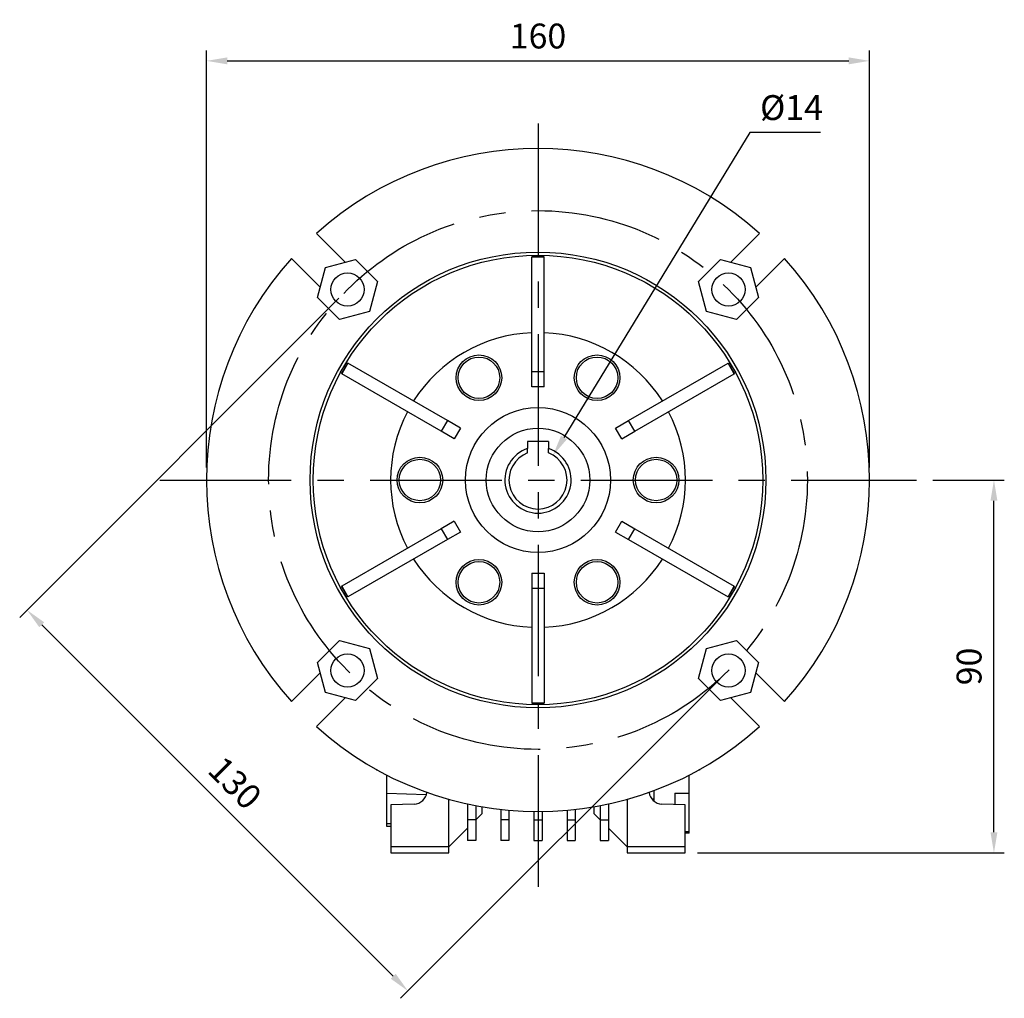
# Model space of a CAD drawing. Extents: x -53 to 1421, y 204 to 1267.
# Drawn here: x 839 to 1077, y 589 to 825 of the extents above; entities that cross this region are included whole.
import ezdxf

# ---------------------------------------------------------------- set-up
doc = ezdxf.new("R2010")
doc.units = 0
doc.header["$MEASUREMENT"] = 0
doc.linetypes.add('CENTER', pattern=[50.800000000000004, 31.75, -6.35, 6.35, -6.35])
doc.layers.add('CENTER', color=1, linetype='CENTER')
doc.styles.add('MX_NOTE_STANDARD', font='txt.shx', dxfattribs={"height": 3.15, "bigfont": 'extfont.shx'})
doc.dimstyles.new('MXDIMSTYLE', dxfattribs={"dimtxt": 3.15, "dimasz": 2.5, "dimexe": 1.5, "dimexo": 1, "dimgap": 1, "dimtad": 1, "dimdec": 4, "dimdsep": 46, "dimtxsty": 'MX_NOTE_STANDARD', "dimcen": 2.5, "dimadec": 0, "dimazin": 0, "dimtfac": 1, "dimtdec": 4, "dimtmove": 2, "dimatfit": 3, "dimfxl": 0, "dimtolj": 1, "dimarcsym": 0})

# ---------------------------------------------------------------- blocks, each defined once
blk = doc.blocks.new('*D102')
at = {"color": 3, "linetype": 'Continuous', "lineweight": -2}
for p, q in [((1059.517800789757, 714.3781242500005), (1076.746632107364, 714.3781242500005)), ((1074.246632107364, 629.3781242500005), (1074.246632107364, 709.3781242500005)), ((1002.725262318128, 624.3781242500005), (1076.746632107364, 624.3781242500005))]:
    blk.add_line(p, q, dxfattribs=at)
at = {"color": 3}
for points in [[(1075.079965440698, 709.3781242500005), (1073.413298774031, 709.3781242500005), (1074.246632107364, 714.3781242500005)], [(1073.413298774031, 629.3781242500005), (1075.079965440698, 629.3781242500005), (1074.246632107364, 624.3781242500005)]]:
    blk.add_solid(points, dxfattribs=at)
at = {"layer": 'DEFPOINTS', "color": 0}
for p in [(1056.517800789757, 714.3781242500005), (1074.246632107364, 714.3781242500005), (999.7252623181275, 624.3781242500005)]:
    blk.add_point(p, dxfattribs=at)
at = {"color": 3, "linetype": 'Continuous', "insert": (1068.246632107364, 669.3781242500005), "char_height": 6, "attachment_point": 5, "rotation": 90}
blk.add_mtext('\\A1;90', dxfattribs=at)
blk = doc.blocks.new('*D103')
at = {"color": 3, "linetype": 'Continuous', "lineweight": -2}
for p, q in [((884.2252623181271, 717.3781242500005), (884.2252623181271, 818.018125160978)), ((1044.225262318128, 717.3781242500005), (1044.225262318128, 818.018125160978)), ((889.2252623181271, 815.518125160978), (1039.225262318128, 815.518125160978))]:
    blk.add_line(p, q, dxfattribs=at)
at = {"color": 3}
for points in [[(889.2252623181271, 816.3514584943114), (889.2252623181271, 814.6847918276446), (884.2252623181271, 815.518125160978)], [(1039.225262318128, 814.6847918276446), (1039.225262318128, 816.3514584943114), (1044.225262318128, 815.518125160978)]]:
    blk.add_solid(points, dxfattribs=at)
at = {"layer": 'DEFPOINTS', "color": 0}
for p in [(1044.225262318128, 815.518125160978), (884.2252623181271, 714.3781242500005), (1044.225262318128, 714.3781242500005)]:
    blk.add_point(p, dxfattribs=at)
at = {"color": 3, "linetype": 'Continuous', "insert": (964.2252623181273, 821.518125160978), "char_height": 6, "attachment_point": 5}
blk.add_mtext('\\A1;160', dxfattribs=at)
blk = doc.blocks.new('*D104')
at = {"color": 3, "linetype": 'Continuous', "lineweight": -2}
for p, q in [((916.1420011974418, 758.2187446835662), (839.1542239074294, 681.2309673935536)), ((844.4575247663284, 679.4632004405871), (929.3103385087142, 594.6103866982016)), ((1008.065882751693, 666.2948631293152), (931.0781054616806, 589.3070858393025))]:
    blk.add_line(p, q, dxfattribs=at)
at = {"color": 3}
for points in [[(845.0467804173172, 680.0524560915759), (843.8682691153397, 678.8739447895983), (840.9219908603957, 682.9987343465199)], [(928.7210828577254, 594.0211310472129), (929.8995941597029, 595.1996423491904), (932.8458724146469, 591.0748527922689)]]:
    blk.add_solid(points, dxfattribs=at)
at = {"layer": 'DEFPOINTS', "color": 0}
for p in [(918.2633215410015, 760.3400650271259), (1010.187203095253, 668.4161834728749), (932.8458724146469, 591.0748527922689)]:
    blk.add_point(p, dxfattribs=at)
at = {"color": 3, "linetype": 'Continuous', "insert": (891.1265723246406, 641.2794342565137), "char_height": 6, "attachment_point": 5, "rotation": 315.00000000000006}
blk.add_mtext('\\A1;130', dxfattribs=at)
blk = doc.blocks.new('*D105')
at = {"color": 3, "linetype": 'Continuous', "lineweight": -2}
for p, q in [((1015.374223907429, 798.2470858393023), (970.4733840584805, 724.6231706001996)), ((1032.414223907429, 798.2470858393023), (1015.374223907429, 798.2470858393023))]:
    blk.add_line(p, q, dxfattribs=at)
at = {"color": 3}
blk.add_solid([(969.7619225063834, 725.0570679432797), (971.1848456105777, 724.1892732571196), (967.8700000000001, 720.3544012876166)], dxfattribs=at)
at = {"layer": 'DEFPOINTS', "color": 0}
for p in [(967.8700000000001, 720.3544012876166), (960.580524636255, 708.4018472123844)]:
    blk.add_point(p, dxfattribs=at)
at = {"color": 3, "linetype": 'Continuous', "insert": (1025.394223907429, 804.2470858393023), "char_height": 6, "attachment_point": 5}
blk.add_mtext('\\A1;%%c14', dxfattribs=at)

msp = doc.modelspace()

# ---------------------------------------------------------------- linework, layer by layer
for p, q in [((917.6963528194856, 766.9174413887275), (910.7418057716859, 773.8719884365272)), ((1017.708718864569, 773.8719884365272), (1010.754171816769, 766.9174413887275)), ((904.7313981316001, 767.8615807964414), (911.6859451793998, 760.9070337486415)), ((912.9560937649712, 765.6472928031561), (920.2059017306992, 767.5898729928537)), ((920.2059017306992, 767.5898729928537), (925.5131295067295, 762.2826452168234)), ((962.7252623181275, 768.2207980806833), (965.7252623181275, 768.2207980806833)), ((962.7252623181275, 768.2147965792036), (962.7252623181275, 768.220798474318)), ((965.7252623181275, 768.2147965792036), (962.7252623181275, 768.2147965792036)), ((962.7252623181275, 740.4769796359407), (962.7252623181275, 768.2147965792034)), ((965.7252623181275, 768.2147965792036), (965.7252623181275, 768.220798474318)), ((965.7252623181275, 740.4769796359407), (965.7252623181275, 768.2147965792034)), ((1002.937395129526, 762.2826452168232), (1008.244622905556, 767.5898729928534)), ((1008.244622905556, 767.5898729928534), (1015.494430871283, 765.6472928031559)), ((1016.764579456854, 760.9070337486415), (1023.719126504655, 767.8615807964414)), ((911.0135135752744, 758.3974848374286), (912.9560937649712, 765.6472928031561)), ((1015.494430871283, 765.6472928031559), (1017.437011060981, 758.3974848374281)), ((925.5131295067295, 762.2826452168234), (923.5705493170317, 755.0328372510957)), ((1004.879975319222, 755.0328372510954), (1002.937395129526, 762.2826452168232)), ((916.3207413513042, 753.0902570613983), (911.0135135752744, 758.3974848374286)), ((1017.437011060981, 758.3974848374281), (1012.12978328495, 753.0902570613979)), ((923.5705493170317, 755.0328372510957), (916.3207413513042, 753.0902570613983)), ((1012.12978328495, 753.0902570613979), (1004.879975319222, 755.0328372510954)), ((916.8461389730764, 740.0004230596654), (918.3461389730764, 742.5984992710188)), ((918.3513364258188, 742.5954985202787), (916.8513364258188, 739.9974223089256)), ((918.3513364258188, 742.5954985202787), (918.3461386321787, 742.5984994678362)), ((942.3729905442069, 728.7265900486474), (918.3513364258188, 742.5954985202787)), ((986.0775340920482, 728.7265900486472), (1010.099188210436, 742.595498520278)), ((1010.099188210436, 742.5954985202783), (1010.104386004076, 742.5984994678355)), ((1011.599188210436, 739.9974223089249), (1010.099188210436, 742.5954985202783)), ((1010.104385663179, 742.5984992710181), (1011.604385663179, 740.0004230596647)), ((916.8513364258188, 739.9974223089256), (916.8461386321787, 740.0004232564828)), ((940.8729905442069, 726.128513837294), (916.8513364258188, 739.9974223089256)), ((965.7252623181275, 740.4769796359407), (962.7252623181275, 740.4769796359407)), ((962.7252623181275, 736.8781242500005), (962.7252623181275, 740.4769796359407)), ((965.7252623181275, 736.8781242500005), (965.7252623181275, 740.4769796359407)), ((987.5775340920482, 726.1285138372938), (1011.599188210436, 739.9974223089249)), ((1011.599188210436, 739.9974223089249), (1011.604386004076, 740.0004232564821)), ((965.7252623181275, 736.8781242500005), (962.7252623181275, 736.8781242500005)), ((942.3729905442069, 728.7265900486474), (940.8729905442069, 726.128513837294)), ((945.4896907329776, 726.9271623556773), (942.3729905442069, 728.7265900486474)), ((982.9608339032775, 726.9271623556771), (986.0775340920482, 728.7265900486472)), ((987.5775340920482, 726.1285138372938), (986.0775340920482, 728.7265900486472)), ((943.9896907329776, 724.3290861443239), (940.8729905442069, 726.128513837294)), ((945.4896907329776, 726.9271623556773), (943.9896907329776, 724.3290861443239)), ((984.4608339032775, 724.3290861443237), (982.9608339032775, 726.9271623556771)), ((984.4608339032775, 724.3290861443237), (987.5775340920482, 726.1285138372938)), ((966.7252623181275, 723.6781242500005), (961.7252623181275, 723.6781242500005)), ((961.7252623181275, 723.6781242500005), (961.7252623181275, 721.9774663267859)), ((966.7252623181275, 723.6781242500005), (966.7252623181275, 721.9774663267859)), ((961.7252623181275, 720.9164726653115), (961.7252623181275, 721.9774663267859)), ((966.7252623181275, 720.9164726653115), (966.7252623181275, 721.9774663267859)), ((943.9896907329776, 704.4271623556773), (940.8729905442069, 702.627734662707)), ((943.9896907329776, 704.4271623556773), (945.4896907329776, 701.8290861443237)), ((982.9608339032775, 701.8290861443237), (984.4608339032775, 704.4271623556773)), ((984.4608339032775, 704.4271623556773), (987.5775340920482, 702.627734662707)), ((940.8729905442069, 702.627734662707), (916.8513364258188, 688.7588261910759)), ((940.8729905442069, 702.627734662707), (942.3729905442069, 700.0296584513538)), ((945.4896907329776, 701.8290861443237), (942.3729905442069, 700.0296584513538)), ((982.9608339032775, 701.8290861443237), (986.0775340920482, 700.0296584513538)), ((986.0775340920482, 700.0296584513538), (987.5775340920482, 702.627734662707)), ((987.5775340920482, 702.627734662707), (1011.599188210436, 688.7588261910759)), ((942.3729905442069, 700.0296584513538), (918.3513364258188, 686.1607499797223)), ((986.0775340920482, 700.0296584513538), (1010.099188210436, 686.1607499797223)), ((962.7252623181275, 691.8781242500003), (965.7252623181275, 691.8781242500003)), ((962.7252623181275, 691.8781242500003), (962.7252623181275, 688.2792688640601)), ((965.7252623181275, 691.8781242500003), (965.7252623181275, 688.2792688640601)), ((916.8513364258188, 688.7588261910756), (916.8461386321787, 688.7558252435186)), ((918.3461389730764, 686.1577492289824), (916.8461389730764, 688.755825440336)), ((916.8513364258188, 688.7588261910756), (918.3513364258188, 686.1607499797223)), ((962.7252623181275, 688.2792688640601), (965.7252623181275, 688.2792688640601)), ((962.7252623181275, 688.2792688640601), (962.7252623181275, 660.5414519207974)), ((965.7252623181275, 688.2792688640601), (965.7252623181275, 660.5414519207974)), ((1010.099188210436, 686.1607499797223), (1011.599188210436, 688.7588261910756)), ((1011.604385663179, 688.7558254403356), (1010.104385663179, 686.1577492289824)), ((1011.599188210436, 688.7588261910756), (1011.604386004076, 688.7558252435182)), ((918.3513364258188, 686.1607499797223), (918.3461386321787, 686.157749032165)), ((1010.099188210436, 686.1607499797223), (1010.104386004076, 686.157749032165)), ((911.0135135752744, 670.358763662572), (916.3207413513046, 675.6659914386022)), ((916.3207413513046, 675.6659914386022), (923.5705493170317, 673.7234112489049)), ((1004.879975319222, 673.7234112489051), (1012.12978328495, 675.6659914386026)), ((1012.12978328495, 675.6659914386026), (1017.437011060981, 670.3587636625724)), ((923.5705493170317, 673.7234112489049), (925.5131295067295, 666.4736032831769)), ((1002.937395129526, 666.4736032831773), (1004.879975319222, 673.7234112489051)), ((912.9560937649712, 663.1089556968444), (911.0135135752744, 670.358763662572)), ((1017.437011060981, 670.3587636625724), (1015.494430871283, 663.1089556968446)), ((911.6859451793998, 667.8492147513592), (904.7313981316001, 660.8946677035593)), ((1023.719126504655, 660.8946677035593), (1016.764579456854, 667.8492147513592)), ((925.5131295067295, 666.4736032831769), (920.2059017306992, 661.1663755071467)), ((1008.244622905556, 661.1663755071471), (1002.937395129526, 666.4736032831773)), ((920.2059017306992, 661.1663755071467), (912.9560937649712, 663.1089556968444)), ((1015.494430871283, 663.1089556968446), (1008.244622905556, 661.1663755071471)), ((910.7418057716859, 654.8842600634738), (917.6963528194847, 661.838807111273)), ((962.7252623181275, 660.5414519207974), (965.7252623181275, 660.5414519207974)), ((962.7252623181275, 660.5414519207974), (962.7252623181275, 660.535450025683)), ((965.7252623181275, 660.5354504193177), (962.7252623181275, 660.5354504193177)), ((965.7252623181275, 660.5414519207974), (965.7252623181275, 660.535450025683)), ((1010.754171816769, 661.8388071112735), (1017.708718864569, 654.8842600634738)), ((925.2252623181275, 644.528285309599), (925.2252623181275, 644.3781242500005)), ((925.495428856053, 644.3781242500005), (925.2252623181275, 644.3781242500005)), ((1003.225262318128, 644.3781242500005), (1002.955095780202, 644.3781242500005)), ((1003.225262318128, 644.528285309599), (1003.225262318128, 644.3781242500005)), ((927.7252623181275, 638.7428911688502), (927.7252623181275, 643.1899932168006)), ((1000.725262318128, 638.8332020977558), (1000.725262318128, 643.1899932168006)), ((992.2252623181275, 636.8801250506411), (992.2252623181275, 639.4381482692196)), ((937.258343049456, 638.3977791084175), (927.7252623181275, 638.7428911688502)), ((927.7252623181275, 631.4322086659528), (927.7252623181275, 638.7428911688502)), ((942.7252623181275, 625.8781242500005), (942.7252623181275, 637.3213270157524)), ((985.7252623181275, 637.3213270157524), (985.7252623181275, 625.8781242500005)), ((992.2252623181275, 637.3581242500003), (991.7434081725337, 637.3581242500003)), ((997.2252623182494, 638.8332020977558), (997.2252623182494, 636.06809178017)), ((997.2252623182494, 638.8332020977558), (1000.725262318128, 638.8332020977558)), ((1000.725262318128, 629.5262231383759), (1000.725262318128, 638.8332020977558)), ((934.3403462602669, 636.1801943435984), (928.7252623181275, 635.9781242500004)), ((928.7252623181275, 635.9781242500004), (928.7252623181275, 625.8781242500005)), ((947.2252623181275, 636.205238925228), (947.2252623181275, 632.3781242500003)), ((949.2252623181275, 635.7969560224918), (949.2252623181275, 632.3781242500003)), ((950.7252623181275, 633.8781242500007), (950.7252623181275, 635.5254134532241)), ((955.2252623181275, 634.8859862739718), (955.2252623181275, 632.3781242500003)), ((957.2252623181275, 634.6849626864131), (957.2252623181275, 632.3781242500003)), ((963.2252623181275, 634.3843744941599), (963.2252623181275, 632.3781242500003)), ((965.2252623181275, 634.3843744941599), (965.2252623181275, 632.3781242500003)), ((971.2252623181275, 634.6849626864131), (971.2252623181275, 632.3781242500003)), ((973.2252623181275, 634.8859862739718), (973.2252623181275, 632.3781242500003)), ((977.7252623181275, 635.5254134532241), (977.7252623181275, 633.8781242500007)), ((979.2252623181275, 635.7969560224918), (979.2252623181275, 632.3781242500003)), ((981.2252623181275, 636.205238925228), (981.2252623181275, 632.3781242500003)), ((999.7252623181275, 635.9781242500004), (994.1101783759877, 636.1801943435984)), ((999.7252623181275, 625.8781242500005), (999.7252623181275, 635.9781242500004)), ((949.2252623181275, 632.3781242500003), (947.2252623181275, 632.3781242500003)), ((947.2252623181275, 632.3781242500003), (947.2252623181275, 630.3781242500005)), ((949.2252623181275, 632.3781242500005), (950.7252623181275, 633.8781242500007)), ((949.2252623181275, 632.3781242500003), (949.2252623181275, 627.3781242500005)), ((957.2252623181275, 632.3781242500003), (955.2252623181275, 632.3781242500003)), ((955.2252623181275, 632.3781242500003), (955.2252623181275, 627.3781242500005)), ((957.2252623181275, 632.3781242500003), (957.2252623181275, 627.3781242500005)), ((963.2252623181275, 632.3781242500003), (965.2252623181275, 632.3781242500003)), ((963.2252623181275, 632.3781242500003), (963.2252623181275, 627.3781242500005)), ((965.2252623181275, 632.3781242500003), (965.2252623181275, 627.3781242500005)), ((971.2252623181275, 632.3781242500003), (973.2252623181275, 632.3781242500003)), ((971.2252623181275, 632.3781242500003), (971.2252623181275, 627.3781242500005)), ((973.2252623181275, 632.3781242500003), (973.2252623181275, 627.3781242500005)), ((977.7252623181275, 633.8781242500007), (979.2252623181275, 632.3781242500005)), ((979.2252623181275, 632.3781242500003), (981.2252623181275, 632.3781242500003)), ((979.2252623181275, 632.3781242500003), (979.2252623181275, 627.3781242500005)), ((981.2252623181275, 632.3781242500003), (981.2252623181275, 630.3781242500005)), ((928.7252623181275, 631.4001055375278), (927.7252623181275, 631.4322086659528)), ((927.7252623181275, 630.790822326271), (927.7252623181275, 631.4322086659528)), ((928.7252623181275, 630.7559015567793), (927.7252623181275, 630.790822326271)), ((942.7252623181275, 625.8781242500003), (947.2252623181275, 630.3781242500005)), ((947.2252623181275, 630.3781242500005), (947.2252623181275, 627.3781242500005)), ((981.2252623181275, 630.3781242500005), (985.7252623181275, 625.8781242500005)), ((981.2252623181275, 630.3781242500005), (981.2252623181275, 627.3781242500005)), ((949.2252623181275, 627.3781242500005), (947.2252623181275, 627.3781242500005)), ((957.2252623181275, 627.3781242500005), (955.2252623181275, 627.3781242500005)), ((963.2252623181275, 627.3781242500005), (965.2252623181275, 627.3781242500005)), ((971.2252623181275, 627.3781242500005), (973.2252623181275, 627.3781242500005)), ((979.2252623181275, 627.3781242500005), (981.2252623181275, 627.3781242500005)), ((999.7252623181275, 629.5262231383759), (1000.725262318128, 629.5262231383759)), ((1000.725262318128, 629.1281242500005), (999.7252623181275, 629.1281242500005)), ((1000.725262318128, 629.1281242500003), (1000.725262318128, 629.5262231383759)), ((942.7252623181275, 625.8781242500005), (928.7252623181275, 625.8781242500005)), ((928.7252623181275, 625.8781242500005), (928.7252623181275, 624.3781242500005)), ((942.7252623181275, 624.3781242500005), (942.7252623181275, 625.8781242500005)), ((999.7252623181275, 625.8781242500005), (985.7252623181275, 625.8781242500005)), ((985.7252623181275, 625.8781242500005), (985.7252623181275, 624.3781242500005)), ((999.7252623181275, 624.3781242500005), (999.7252623181275, 625.8781242500005)), ((928.7252623181275, 624.3781242500005), (942.7252623181275, 624.3781242500005)), ((985.7252623181275, 624.3781242500005), (999.7252623181275, 624.3781242500005))]:
    msp.add_line(p, q)
at = {"color": 3, "linetype": 'CENTER'}
msp.add_circle((964.2252623181275, 714.3781242500005), 65.0000000000002, dxfattribs=at)
for centre, radius in [((964.2252623181275, 714.3781242500005), 55), ((964.2252623181275, 714.3781242500005), 54.24999999999997), ((918.2633215410015, 760.3400650271259), 4), ((1010.187203095253, 760.3400650271257), 4), ((949.9752623181275, 739.059848257857), 5.499999999999931), ((949.9752623181275, 739.059848257857), 5), ((978.4752623181275, 739.059848257857), 5.500000000000008), ((978.4752623181275, 739.059848257857), 5), ((964.2252623181275, 714.3781242500005), 17.5), ((964.2252623181275, 714.3781242500005), 12.50000000000006), ((935.7252623181275, 714.3781242500005), 5.5), ((935.7252623181275, 714.3781242500005), 5), ((992.7252623181275, 714.3781242500003), 5.5), ((992.7252623181275, 714.3781242500003), 5), ((949.9752623181266, 689.696400242144), 5.500000000000065), ((949.9752623181275, 689.696400242144), 5), ((978.4752623181271, 689.696400242144), 5.49999999999998), ((978.4752623181271, 689.6964002421438), 5.000000000000057), ((918.2633215410015, 668.4161834728746), 3.999999999999943), ((1010.187203095253, 668.4161834728749), 4)]:
    msp.add_circle(centre, radius)
for centre, radius, start, end in [((964.2252623181275, 714.3781242500005), 80.00000000000004, 48.04527186140432, 131.9547281385961), ((964.2252623181275, 714.3781242500005), 80.00000000000006, 138.0452718614069, 221.9547281385931), ((964.2252623181275, 714.3781242500005), 80.00000000000001, 318.0452718614056, 41.95472813859349), ((964.2252623181275, 714.3781242500005), 35.56314535753621, 92.41736695366608, 147.5826330463311), ((964.2252623181275, 714.3781242500005), 35.56314535753616, 32.41736695366977, 87.58263304633392), ((964.2252623181275, 714.3781242500005), 35.56314535753619, 152.4173669536658, 207.5826330463277), ((964.2252623181275, 714.3781242500005), 35.56314535753613, 332.4173669536651, 27.58263304633473), ((964.2252623181275, 714.3781242500005), 8.000000000000043, 108.2099568642864, 71.79004313571721), ((964.2252623181275, 714.3781242500005), 7.000000000000009, 110.9248324276424, 69.0751675723617), ((964.2252623181275, 714.3781242500005), 35.56314535753616, 212.4173669536686, 267.5826330463339), ((964.2252623181275, 714.3781242500005), 35.56314535753616, 272.4173669536653, 327.5826330463302), ((964.2252623181275, 714.3781242500005), 80.00000000000004, 228.0452718614039, 311.9547281385957), ((934.2252623181275, 639.3781242500005), 3.200000000000032, 272.061014499988, 353.3635117347254), ((994.2252623181275, 639.3781242500005), 3.200000000000089, 186.636488265266, 267.9389855000038)]:
    msp.add_arc(centre, radius, start, end)
at = {"layer": 'CENTER'}
for p, q in [((964.2252623181275, 800.3658402963534), (964.2252623181275, 612.1724877369478)), ((872.9421370835271, 714.3781242500005), (1055.584308484083, 714.3781242500005))]:
    msp.add_line(p, q, dxfattribs=at)

# ---------------------------------------------------------------- dimensions: what is measured, and where the dimension line sits
at = {"color": 3, "linetype": 'Continuous'}
dim = msp.add_linear_dim(base=(1044.225262318128, 815.518125160978), p1=(884.2252623181271, 714.3781242500005), p2=(1044.225262318128, 714.3781242500005), dimstyle='MXDIMSTYLE', override={"dimtxt": 6, "dimasz": 5, "dimexe": 2.5, "dimexo": 3, "dimgap": 3, "dimtoh": 1, "dimdec": 0, "dimzin": 9, "dimtxsty": 'Standard', "dimcen": 0, "dimclrd": 3, "dimclre": 3, "dimclrt": 3, "dimtdec": 0, "dimtofl": 0, "dimtmove": 0, "dimtzin": 0}, dxfattribs=at)
dim.commit()
dim.dimension.update_dxf_attribs({"geometry": '*D103', "text_midpoint": (964.2252623181273, 821.518125160978)})
dim = msp.add_diameter_dim_2p(p1=(960.580524636255, 708.4018472123844), p2=(967.8700000000001, 720.3544012876166), dimstyle='MXDIMSTYLE', override={"dimtxt": 6, "dimasz": 5, "dimexe": 2.5, "dimexo": 3, "dimgap": 3, "dimtoh": 1, "dimdec": 0, "dimzin": 9, "dimtxsty": 'Standard', "dimcen": 0, "dimclrd": 3, "dimclre": 3, "dimclrt": 3, "dimtdec": 0, "dimtofl": 0, "dimtmove": 0, "dimtzin": 0}, dxfattribs=at)
dim.commit()
dim.dimension.update_dxf_attribs({"geometry": '*D105', "text_midpoint": (1025.394223907429, 798.2470858393023), "dimtype": 163})
dim = msp.add_aligned_dim(p1=(918.2633215410015, 760.3400650271259), p2=(1010.187203095253, 668.4161834728749), distance=-109.37715878049544, dimstyle='MXDIMSTYLE', override={"dimtxt": 6, "dimasz": 5, "dimexe": 2.5, "dimexo": 3, "dimgap": 3, "dimtoh": 1, "dimdec": 0, "dimzin": 9, "dimtxsty": 'Standard', "dimcen": 0, "dimclrd": 3, "dimclre": 3, "dimclrt": 3, "dimtdec": 0, "dimtofl": 0, "dimtmove": 0, "dimtzin": 0}, dxfattribs=at)
dim.commit()
dim.dimension.update_dxf_attribs({"geometry": '*D104', "text_midpoint": (891.1265723246406, 641.2794342565137)})
dim = msp.add_linear_dim(base=(1074.246632107364, 714.3781242500005), p1=(999.7252623181275, 624.3781242500005), p2=(1056.517800789757, 714.3781242500005), angle=90, dimstyle='MXDIMSTYLE', override={"dimtxt": 6, "dimasz": 5, "dimexe": 2.5, "dimexo": 3, "dimgap": 3, "dimtoh": 1, "dimdec": 0, "dimzin": 9, "dimtxsty": 'Standard', "dimcen": 0, "dimclrd": 3, "dimclre": 3, "dimclrt": 3, "dimtdec": 0, "dimtofl": 0, "dimtmove": 0, "dimtzin": 0}, dxfattribs=at)
dim.commit()
dim.dimension.update_dxf_attribs({"geometry": '*D102', "text_midpoint": (1068.246632107364, 669.3781242500005)})

doc.saveas('drawing.dxf')
